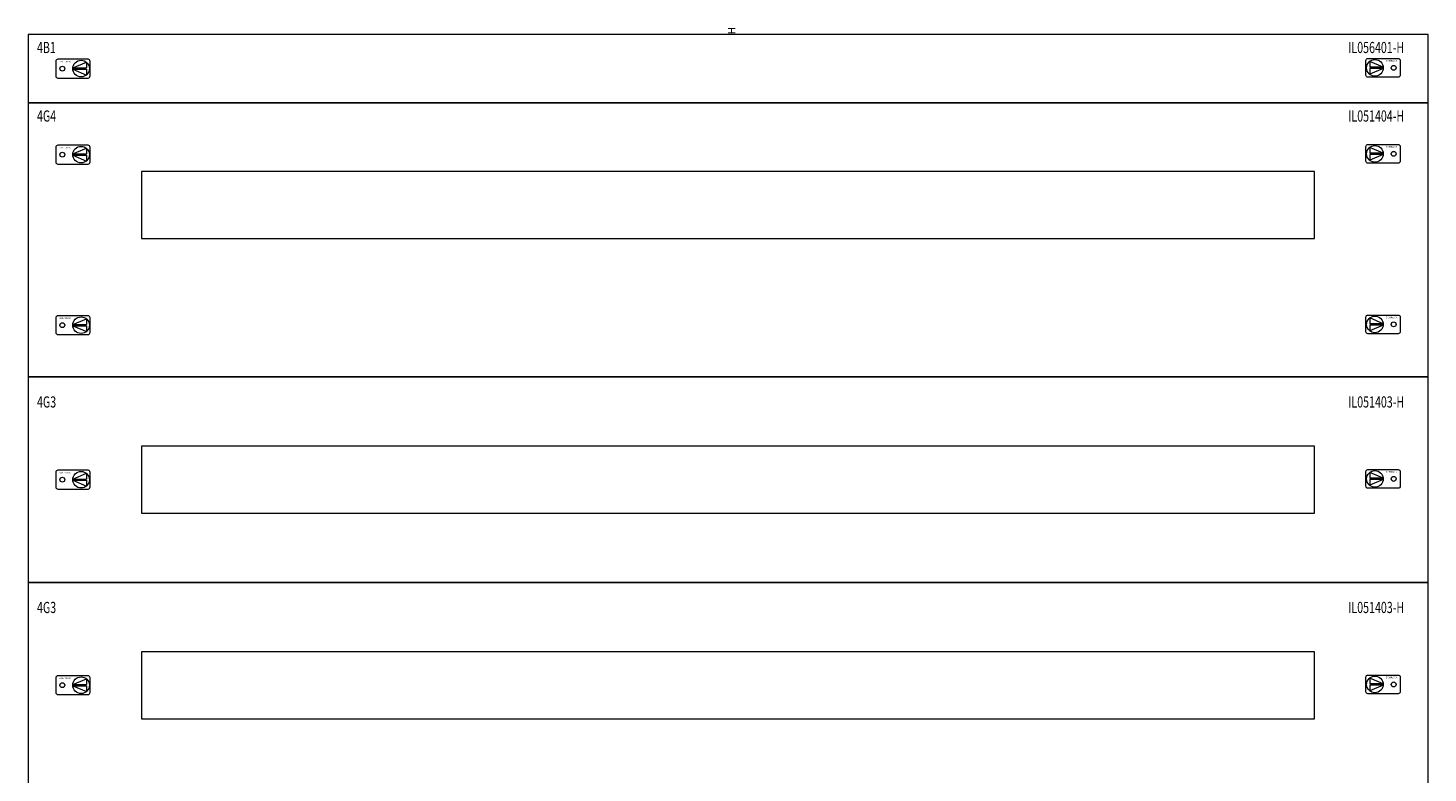
# Model space of a CAD drawing. Extents: x 981 to 1921, y 887 to 2971.
# Drawn here: x 981 to 1921, y 2471 to 2971 of the extents above; entities that cross this region are included whole.
import ezdxf
from ezdxf.enums import TextEntityAlignment as Align

# ---------------------------------------------------------------- set-up
doc = ezdxf.new("R2010")
doc.units = 0
doc.layers.add('schrack-details', color=4, linetype='Continuous', lineweight=5)
doc.layers.add('schrack-others', color=2, linetype='Continuous', lineweight=13)
doc.layers.add('schrack-symbol', color=7, linetype='Continuous')
doc.styles.add('logo', font='romand.shx', dxfattribs={"oblique": 15, "height": 1.5})
doc.styles.add('OPISMAŁY', font='simplex.shx', dxfattribs={"width": 0.7, "height": 2.5})
doc.styles.add('styl', font='simplex_.ttf')

# ---------------------------------------------------------------- blocks, each defined once
blk = doc.blocks.new('RYGIELPRAWY')
at = {"layer": 'schrack-details'}
for p, q in [((-17.71, 0.96), (-26.82, 4.83)), ((-26.82, 4.83), (-26.82, 0.96)), ((-17.69, 0.96), (-26.82, 0.96)), ((-17.69, 0.09), (-26.82, 0.09)), ((-17.69, 0.09), (-26.82, -3.78)), ((-26.82, 0.09), (-26.82, -3.78))]:
    blk.add_line(p, q, dxfattribs=at)
blk.add_lwpolyline([(-27.97, 6.82), (-7.67, 6.82, -0.414214), (-6.27, 5.42), (-6.27, -4.38, -0.414214), (-7.67, -5.78), (-27.97, -5.78, -0.414214), (-29.37, -4.38), (-29.37, 5.42, -0.414214)], format="xyb", close=True, dxfattribs=at)
for centre, radius in [((-23.27, 0.52), 5.58), ((-10.71, 0.52), 1.64)]:
    blk.add_circle(centre, radius, dxfattribs=at)
at = {"layer": 'schrack-others', "style": 'logo', "oblique": 15, "width": 1.2}
blk.add_text('SCHRACK', height=1.05, dxfattribs=at).set_placement((-12.17, 4.67), align=Align.CENTER)
blk = doc.blocks.new('RYGIELLEWY')
at = {"layer": 'schrack-details'}
for p, q in [((17.69, 0.96), (26.82, 0.96)), ((17.69, 0.09), (26.82, -3.78)), ((17.69, 0.09), (26.82, 0.09)), ((17.71, 0.96), (26.82, 4.83)), ((26.82, 4.83), (26.82, 0.96)), ((26.82, 0.09), (26.82, -3.78))]:
    blk.add_line(p, q, dxfattribs=at)
blk.add_lwpolyline([(27.97, 6.82), (7.67, 6.82, 0.414214), (6.27, 5.42), (6.27, -4.38, 0.414214), (7.67, -5.78), (27.97, -5.78, 0.414214), (29.37, -4.38), (29.37, 5.42, 0.414214)], format="xyb", close=True, dxfattribs=at)
for centre, radius in [((10.71, 0.52), 1.64), ((23.27, 0.52), 5.58)]:
    blk.add_circle(centre, radius, dxfattribs=at)
at = {"layer": 'schrack-others', "style": 'logo', "oblique": 15, "width": 1.2}
blk.add_text('SCHRACK', height=1.05, dxfattribs=at).set_placement((12.53, 4.67), align=Align.CENTER)
blk = doc.blocks.new('IL431445--')
at = {"layer": 'schrack-others'}
for points in [[(980.52, 2920.67), (1920.52, 2920.67), (1920.52, 2966.67), (980.52, 2966.67)], [(980.52, 2736.67), (1920.52, 2736.67), (1920.52, 2920.67), (980.52, 2920.67)], [(1056.77, 2829.67), (1844.27, 2829.67), (1844.27, 2874.67), (1056.77, 2874.67)], [(980.52, 2598.67), (1920.52, 2598.67), (1920.52, 2736.67), (980.52, 2736.67)], [(1056.77, 2645.17), (1844.27, 2645.17), (1844.27, 2690.17), (1056.77, 2690.17)], [(980.52, 2460.67), (1920.52, 2460.67), (1920.52, 2598.67), (980.52, 2598.67)], [(1056.77, 2507.17), (1844.27, 2507.17), (1844.27, 2552.17), (1056.77, 2552.17)]]:
    blk.add_lwpolyline(points, close=True, dxfattribs=at)
for name, p in [('RYGIELLEWY', (992.87, 2943.15)), ('RYGIELPRAWY', (1908.17, 2943.67)), ('RYGIELLEWY', (992.87, 2885.4)), ('RYGIELPRAWY', (1908.17, 2885.92)), ('RYGIELLEWY', (992.87, 2770.9)), ('RYGIELPRAWY', (1908.17, 2771.42)), ('RYGIELLEWY', (992.87, 2667.15)), ('RYGIELPRAWY', (1908.17, 2667.67)), ('RYGIELLEWY', (992.87, 2529.15)), ('RYGIELPRAWY', (1908.17, 2529.67))]:
    blk.add_blockref(name, p, dxfattribs=at)
at = {"style": 'styl'}
blk.add_attdef('4-45/', (980.52, 887.85), '', height=1.7, dxfattribs=at)
at = {"layer": 'schrack-others', "style": 'OPISMAŁY', "width": 0.7}
for s, p in [('4B1', (986.53, 2954.12)), ('IL056401-H', (1867, 2954.12)), ('4G4', (986.53, 2908.12)), ('IL051404-H', (1867, 2908.12)), ('4G3', (986.53, 2716.12)), ('IL051403-H', (1867, 2716.12)), ('4G3', (986.53, 2578.12)), ('IL051403-H', (1867, 2578.12))]:
    blk.add_text(s, height=7.5, dxfattribs=at).set_placement(p)
at = {"layer": 'schrack-symbol', "style": 'styl'}
blk.add_attdef('H', (1455.46, 2966.67), '', height=5, rotation=90, dxfattribs=at)
at = {"layer": 'schrack-symbol', "style": 'OPISMAŁY', "flags": 3}
for p in [(980.52, 2596.67), (980.52, 2458.67), (980.52, 2320.67)]:
    blk.add_attdef('ARTICLE_NUMBER', p, '', height=2, dxfattribs=at)

msp = doc.modelspace()

# ---------------------------------------------------------------- block references
ref = msp.add_blockref('IL431445--', (0, 0))
ref.add_attrib('H', 'H', (1455.46, 2966.67), dxfattribs={"layer": 'schrack-symbol', "height": 5, "rotation": 90, "style": 'styl'})

doc.saveas('drawing.dxf')
